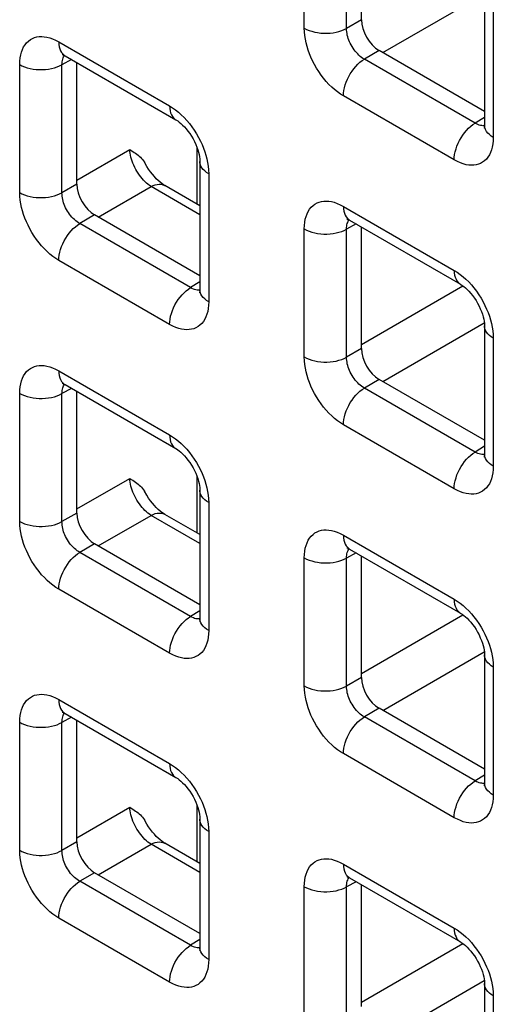
# Model space of a CAD drawing. Units: millimetres. Extents: x -45 to 53, y -212 to 176.
# Drawn here: x -16 to -11, y 75 to 85 of the extents above; entities that cross this region are included whole.
import ezdxf

# ---------------------------------------------------------------- set-up
doc = ezdxf.new("R2010")
doc.units = ezdxf.units.MM
doc.header["$LTSCALE"] = 16.335
doc.layers.add('RACCORDO', color=7, linetype='CONTINUOUS')

msp = doc.modelspace()

# ---------------------------------------------------------------- linework, layer by layer
at = {"layer": 'RACCORDO', "color": 7, "linetype": 'CONTINUOUS'}
for p, q in [((-12.7102, 84.8474), (-12.7102, 86.0552)), ((-11.4875, 85.0734), (-11.4875, 83.8019)), ((-15.6559, 84.4901), (-14.5547, 83.8543)), ((-11.4875, 83.9373), (-12.5335, 84.5412)), ((-15.5387, 83.2146), (-15.5387, 84.4224)), ((-14.3159, 83.4406), (-14.3159, 82.1691)), ((-14.3159, 83), (-14.6627, 83.2002)), ((-14.3159, 82.3045), (-15.3619, 82.9085)), ((-12.8275, 82.857), (-11.7263, 82.2212)), ((-12.7102, 81.5815), (-12.7102, 82.7893)), ((-11.4875, 81.8075), (-11.4875, 80.536)), ((-11.4875, 80.6714), (-12.5335, 81.2754)), ((-15.6559, 81.2242), (-14.5547, 80.5884)), ((-15.5387, 79.9487), (-15.5387, 81.1565)), ((-14.3159, 80.1747), (-14.3159, 78.9033)), ((-14.3159, 79.7341), (-14.6627, 79.9344)), ((-14.3159, 79.0386), (-15.3619, 79.6426)), ((-12.8275, 79.5911), (-11.7263, 78.9553)), ((-12.7102, 78.3156), (-12.7102, 79.5234)), ((-11.4875, 78.5416), (-11.4875, 77.2702)), ((-15.6559, 77.9583), (-14.5547, 77.3225)), ((-11.4875, 77.4055), (-12.5335, 78.0095)), ((-15.5387, 76.6828), (-15.5387, 77.8906)), ((-14.3159, 76.9088), (-14.3159, 75.6374)), ((-14.3159, 76.4682), (-14.6627, 76.6685)), ((-14.3159, 75.7727), (-15.3619, 76.3767)), ((-12.8275, 76.3252), (-11.7263, 75.6894)), ((-12.7102, 75.0497), (-12.7102, 76.2575)), ((-11.4875, 75.2757), (-11.4875, 74.0043))]:
    msp.add_line(p, q, dxfattribs=at)
at = {"layer": 'RACCORDO', "color": 250, "linetype": 'CONTINUOUS'}
for p, q in [((-13.2784, 84.7643), (-13.2784, 86.0357)), ((-12.8579, 84.7621), (-12.8579, 86.0336)), ((-12.4984, 84.521), (-11.4893, 85.1036)), ((-11.3996, 84.9509), (-11.3996, 83.6794)), ((-12.7102, 84.8474), (-12.8579, 84.7621)), ((-15.718, 84.6274), (-14.6169, 83.9916)), ((-12.5335, 84.5412), (-12.6812, 84.456)), ((-16.1069, 83.1315), (-16.1069, 84.4029)), ((-15.5905, 84.4523), (-15.6863, 84.4008)), ((-15.6863, 83.1294), (-15.6863, 84.4008)), ((-11.58, 83.8202), (-12.6812, 84.456)), ((-11.7884, 83.455), (-12.8896, 84.0907)), ((-11.4875, 83.8774), (-11.58, 83.8202)), ((-11.5272, 83.7983), (-11.5395, 83.8016)), ((-15.5387, 83.2551), (-15.0135, 83.5584)), ((-14.3434, 83.0159), (-14.3434, 83.575)), ((-14.228, 83.3181), (-14.228, 82.0467)), ((-15.5387, 83.2146), (-15.6863, 83.1294)), ((-15.3268, 82.8882), (-14.8017, 83.1914)), ((-14.3159, 82.911), (-14.8017, 83.1914)), ((-12.8896, 82.9943), (-11.7884, 82.3585)), ((-15.3619, 82.9085), (-15.5096, 82.8232)), ((-14.4084, 82.1874), (-15.5096, 82.8232)), ((-13.2784, 81.4984), (-13.2784, 82.7698)), ((-12.7621, 82.8192), (-12.8579, 82.7677)), ((-12.8579, 81.4963), (-12.8579, 82.7677)), ((-14.6169, 81.8222), (-15.718, 82.458)), ((-14.3159, 82.2447), (-14.4084, 82.1874)), ((-14.3556, 82.1655), (-14.368, 82.1688)), ((-12.7102, 81.622), (-11.7013, 82.2046)), ((-12.4984, 81.2551), (-11.4893, 81.8377)), ((-11.3996, 81.685), (-11.3996, 80.4136)), ((-12.7102, 81.5815), (-12.8579, 81.4963)), ((-15.718, 81.3615), (-14.6169, 80.7257)), ((-12.5335, 81.2754), (-12.6812, 81.1901)), ((-15.5905, 81.1864), (-15.6863, 81.1349)), ((-11.58, 80.5543), (-12.6812, 81.1901)), ((-16.1069, 79.8656), (-16.1069, 81.137)), ((-15.6863, 79.8635), (-15.6863, 81.1349)), ((-11.7884, 80.1891), (-12.8896, 80.8249)), ((-11.4875, 80.6116), (-11.58, 80.5543)), ((-11.5272, 80.5324), (-11.5395, 80.5357)), ((-15.5387, 79.9893), (-15.0135, 80.2925)), ((-14.3434, 79.75), (-14.3434, 80.3091)), ((-14.228, 80.0522), (-14.228, 78.7808)), ((-15.5387, 79.9487), (-15.6863, 79.8635)), ((-15.3268, 79.6223), (-14.8017, 79.9256)), ((-14.3159, 79.6451), (-14.8017, 79.9256)), ((-12.8896, 79.7284), (-11.7884, 79.0926)), ((-15.3619, 79.6426), (-15.5096, 79.5573)), ((-14.4084, 78.9215), (-15.5096, 79.5573)), ((-13.2784, 78.2325), (-13.2784, 79.5039)), ((-12.7621, 79.5533), (-12.8579, 79.5018)), ((-12.8579, 78.2304), (-12.8579, 79.5018)), ((-14.6169, 78.5563), (-15.718, 79.1921)), ((-14.3159, 78.9788), (-14.4084, 78.9215)), ((-12.7102, 78.3562), (-11.7013, 78.9387)), ((-14.3556, 78.8996), (-14.368, 78.9029)), ((-12.4984, 77.9892), (-11.4893, 78.5719)), ((-11.3996, 78.4191), (-11.3996, 77.1477)), ((-12.7102, 78.3156), (-12.8579, 78.2304)), ((-15.718, 78.0956), (-14.6169, 77.4598)), ((-12.5335, 78.0095), (-12.6812, 77.9242)), ((-16.1069, 76.5997), (-16.1069, 77.8711)), ((-15.5905, 77.9206), (-15.6863, 77.869)), ((-15.6863, 76.5976), (-15.6863, 77.869)), ((-11.58, 77.2884), (-12.6812, 77.9242)), ((-11.7884, 76.9232), (-12.8896, 77.559)), ((-11.4875, 77.3457), (-11.58, 77.2884)), ((-11.5272, 77.2665), (-11.5395, 77.2698)), ((-15.5387, 76.7234), (-15.0135, 77.0266)), ((-14.3434, 76.4841), (-14.3434, 77.0432)), ((-14.228, 76.7863), (-14.228, 75.5149)), ((-15.5387, 76.6828), (-15.6863, 76.5976)), ((-15.3268, 76.3564), (-14.8017, 76.6597)), ((-14.3159, 76.3792), (-14.8017, 76.6597)), ((-15.3619, 76.3767), (-15.5096, 76.2914)), ((-12.8896, 76.4625), (-11.7884, 75.8267)), ((-14.4084, 75.6557), (-15.5096, 76.2914)), ((-12.7621, 76.2875), (-12.8579, 76.2359)), ((-13.2784, 74.9666), (-13.2784, 76.238)), ((-12.8579, 74.9645), (-12.8579, 76.2359)), ((-14.6169, 75.2904), (-15.718, 75.9262)), ((-14.3159, 75.7129), (-14.4084, 75.6557)), ((-14.3556, 75.6337), (-14.368, 75.637)), ((-12.7102, 75.0903), (-11.7013, 75.6728)), ((-12.4984, 74.7233), (-11.4893, 75.306)), ((-11.3996, 75.1532), (-11.3996, 73.8818))]:
    msp.add_line(p, q, dxfattribs=at)
for points in [[(-16.1069, 84.4029), (-16.1056, 84.4368), (-16.1023, 84.4688), (-16.0968, 84.4988), (-16.0891, 84.5269), (-16.0793, 84.5531), (-16.0675, 84.5771), (-16.0535, 84.5989), (-16.0376, 84.6186), (-16.02, 84.6356), (-16.0008, 84.6498), (-15.9799, 84.6614), (-15.9582, 84.6702), (-15.9357, 84.6763), (-15.9123, 84.6796), (-15.888, 84.6804), (-15.8626, 84.6787), (-15.8363, 84.6746), (-15.8087, 84.6674), (-15.7797, 84.657), (-15.7495, 84.6437), (-15.718, 84.6274)], [(-12.8896, 84.0907), (-12.9196, 84.1095), (-12.9489, 84.1303), (-12.9776, 84.1533), (-13.0058, 84.1784), (-13.0334, 84.2056), (-13.0601, 84.2347), (-13.086, 84.2657), (-13.111, 84.2986), (-13.1345, 84.3325), (-13.1565, 84.3673), (-13.1769, 84.4032), (-13.1954, 84.439), (-13.2119, 84.4744), (-13.2265, 84.5099), (-13.2393, 84.5454), (-13.2506, 84.5812), (-13.2601, 84.6171), (-13.2677, 84.6534), (-13.2732, 84.69), (-13.2768, 84.727), (-13.2784, 84.7643)], [(-13.2784, 84.7643), (-13.2554, 84.7522), (-13.2303, 84.7417), (-13.2034, 84.7327), (-13.1751, 84.7253), (-13.1456, 84.7197), (-13.1153, 84.7158), (-13.0844, 84.7138), (-13.0534, 84.7137), (-13.0225, 84.7154), (-12.992, 84.7189), (-12.9624, 84.7242), (-12.9338, 84.7313), (-12.9067, 84.7401), (-12.8813, 84.7504), (-12.8579, 84.7621)], [(-12.6812, 84.456), (-12.6949, 84.4642), (-12.7086, 84.4736), (-12.7219, 84.484), (-12.735, 84.4953), (-12.7476, 84.5075), (-12.7599, 84.5207), (-12.7719, 84.5347), (-12.7833, 84.5496), (-12.794, 84.565), (-12.8041, 84.5809), (-12.8133, 84.5971), (-12.8217, 84.6134), (-12.8291, 84.6296), (-12.8356, 84.6457), (-12.8414, 84.6619), (-12.8464, 84.6783), (-12.8505, 84.6946), (-12.8538, 84.7113), (-12.8562, 84.7282), (-12.8576, 84.7452), (-12.8579, 84.7621)], [(-15.718, 84.6274), (-15.7169, 84.6027), (-15.7135, 84.5796), (-15.7079, 84.5584), (-15.7001, 84.5392), (-15.6902, 84.5222), (-15.6784, 84.5077), (-15.6647, 84.4958), (-15.6559, 84.4901)], [(-15.6863, 84.4008), (-15.6861, 84.4159), (-15.6848, 84.4303), (-15.6825, 84.444), (-15.6792, 84.4567), (-15.6749, 84.4684), (-15.6697, 84.4793), (-15.6635, 84.4892), (-15.6607, 84.4927)], [(-16.1069, 84.4029), (-16.0838, 84.3909), (-16.0587, 84.3803), (-16.0319, 84.3713), (-16.0035, 84.364), (-15.9741, 84.3583), (-15.9437, 84.3545), (-15.9129, 84.3525), (-15.8818, 84.3523), (-15.8509, 84.354), (-15.8205, 84.3576), (-15.7908, 84.3629), (-15.7623, 84.37), (-15.7352, 84.3787), (-15.7098, 84.389), (-15.6863, 84.4008)], [(-12.8896, 84.0907), (-12.8884, 84.1167), (-12.885, 84.1437), (-12.8794, 84.1715), (-12.8716, 84.1997), (-12.8618, 84.228), (-12.8499, 84.2562), (-12.8362, 84.284), (-12.8209, 84.3109), (-12.8039, 84.3368), (-12.7856, 84.3614), (-12.7662, 84.3845), (-12.7458, 84.4056), (-12.7247, 84.4247), (-12.7031, 84.4416), (-12.6812, 84.456)], [(-14.6169, 83.9916), (-14.6157, 83.9669), (-14.6123, 83.9439), (-14.6067, 83.9226), (-14.5989, 83.9034), (-14.5891, 83.8864), (-14.5772, 83.8719), (-14.5635, 83.86), (-14.5548, 83.8543)], [(-14.6169, 83.9916), (-14.5869, 83.9729), (-14.5575, 83.952), (-14.5288, 83.9291), (-14.5006, 83.904), (-14.473, 83.8767)], [(-14.473, 83.8767), (-14.4463, 83.8477), (-14.4204, 83.8166), (-14.3954, 83.7837), (-14.3719, 83.7499), (-14.35, 83.715), (-14.3296, 83.6792), (-14.311, 83.6433), (-14.2946, 83.6079), (-14.28, 83.5725), (-14.2671, 83.5369)], [(-11.7884, 83.455), (-11.7873, 83.4809), (-11.7839, 83.5079), (-11.7783, 83.5357), (-11.7705, 83.5639), (-11.7606, 83.5923), (-11.7488, 83.6204), (-11.7351, 83.6482), (-11.7197, 83.6751), (-11.7028, 83.7011), (-11.6845, 83.7257), (-11.6651, 83.7487), (-11.6447, 83.7698), (-11.6236, 83.789), (-11.6019, 83.8058), (-11.58, 83.8202)], [(-11.5395, 83.8016), (-11.5526, 83.8063), (-11.5661, 83.8125), (-11.58, 83.8202)], [(-11.3996, 83.6794), (-11.4204, 83.6928), (-11.4387, 83.7072), (-11.4543, 83.7227), (-11.467, 83.7391), (-11.4768, 83.7561), (-11.4834, 83.7736), (-11.4869, 83.7914), (-11.4875, 83.8019)], [(-11.4876, 83.7965), (-11.493, 83.7957), (-11.504, 83.7954), (-11.5154, 83.7962), (-11.5272, 83.7983)], [(-11.3996, 83.6794), (-11.4008, 83.6455), (-11.4042, 83.6136), (-11.4097, 83.5836), (-11.4174, 83.5554), (-11.4272, 83.5293), (-11.439, 83.5053), (-11.4529, 83.4834), (-11.4689, 83.4637), (-11.4864, 83.4467), (-11.5057, 83.4325), (-11.5265, 83.421), (-11.5483, 83.4122), (-11.5707, 83.4061), (-11.5941, 83.4028), (-11.6185, 83.402), (-11.6438, 83.4036), (-11.6702, 83.4078), (-11.6978, 83.415), (-11.7267, 83.4253), (-11.757, 83.4386), (-11.7884, 83.455)], [(-14.8017, 83.1914), (-14.8168, 83.2017), (-14.8318, 83.2133), (-14.8468, 83.2261), (-14.8616, 83.24), (-14.876, 83.2549), (-14.8901, 83.2708), (-14.9038, 83.2876), (-14.917, 83.3052), (-14.9295, 83.3235), (-14.9415, 83.3424), (-14.9527, 83.3618), (-14.9631, 83.3816), (-14.9726, 83.4017), (-14.9813, 83.4219), (-14.989, 83.4422), (-14.9958, 83.4624), (-15.0015, 83.4824), (-15.0061, 83.5022), (-15.0097, 83.5215), (-15.0121, 83.5402), (-15.0135, 83.5584)], [(-14.2671, 83.5369), (-14.2559, 83.5012), (-14.2463, 83.4652), (-14.2387, 83.429), (-14.2332, 83.3923), (-14.2296, 83.3554), (-14.228, 83.3181)], [(-14.228, 83.3181), (-14.2488, 83.3314), (-14.2671, 83.3459), (-14.2827, 83.3614), (-14.2955, 83.3778), (-14.3052, 83.3948), (-14.3119, 83.4123), (-14.3153, 83.4301), (-14.3159, 83.4406)], [(-14.8017, 83.1914), (-14.7803, 83.2012), (-14.7593, 83.2083), (-14.7388, 83.2127), (-14.7191, 83.2143), (-14.7003, 83.2131), (-14.6827, 83.209), (-14.6665, 83.2023), (-14.6628, 83.2002)], [(-16.1069, 83.1315), (-16.0838, 83.1195), (-16.0587, 83.1089), (-16.0319, 83.0999), (-16.0035, 83.0925), (-15.9741, 83.0869), (-15.9437, 83.0831), (-15.9129, 83.0811), (-15.8818, 83.0809), (-15.8509, 83.0826), (-15.8205, 83.0861), (-15.7908, 83.0915), (-15.7623, 83.0985), (-15.7352, 83.1073), (-15.7098, 83.1176), (-15.6863, 83.1294)], [(-15.718, 82.458), (-15.748, 82.4767), (-15.7773, 82.4975), (-15.8061, 82.5205), (-15.8343, 82.5456), (-15.8618, 82.5728), (-15.8885, 82.6019), (-15.9144, 82.6329), (-15.9395, 82.6658), (-15.963, 82.6997), (-15.9849, 82.7346), (-16.0053, 82.7704), (-16.0238, 82.8062), (-16.0403, 82.8417), (-16.0549, 82.8771), (-16.0678, 82.9127), (-16.079, 82.9484), (-16.0886, 82.9843), (-16.0961, 83.0206), (-16.1017, 83.0572), (-16.1052, 83.0942), (-16.1069, 83.1315)], [(-15.5096, 82.8232), (-15.5234, 82.8314), (-15.537, 82.8408), (-15.5504, 82.8512), (-15.5634, 82.8625), (-15.5761, 82.8748), (-15.5884, 82.8879), (-15.6003, 82.902), (-15.6117, 82.9168), (-15.6225, 82.9322), (-15.6325, 82.9481), (-15.6417, 82.9643), (-15.6501, 82.9806), (-15.6575, 82.9968), (-15.6641, 83.0129), (-15.6698, 83.0292), (-15.6748, 83.0455), (-15.6789, 83.0619), (-15.6822, 83.0785), (-15.6846, 83.0954), (-15.686, 83.1124), (-15.6863, 83.1294)], [(-13.2784, 82.7698), (-13.2772, 82.8037), (-13.2738, 82.8357), (-13.2683, 82.8657), (-13.2607, 82.8938), (-13.2509, 82.92), (-13.2391, 82.944), (-13.2251, 82.9658), (-13.2091, 82.9855), (-13.1916, 83.0025), (-13.1723, 83.0167), (-13.1515, 83.0283), (-13.1297, 83.0371), (-13.1073, 83.0432), (-13.0839, 83.0465), (-13.0595, 83.0473), (-13.0342, 83.0456), (-13.0079, 83.0415), (-12.9803, 83.0343), (-12.9513, 83.0239), (-12.9211, 83.0106), (-12.8896, 82.9943)], [(-12.8896, 82.9943), (-12.8884, 82.9696), (-12.885, 82.9465), (-12.8794, 82.9253), (-12.8716, 82.9061), (-12.8618, 82.8891), (-12.8499, 82.8746), (-12.8362, 82.8627), (-12.8275, 82.857)], [(-15.718, 82.458), (-15.7169, 82.4839), (-15.7135, 82.5109), (-15.7079, 82.5387), (-15.7001, 82.5669), (-15.6902, 82.5953), (-15.6784, 82.6234), (-15.6647, 82.6512), (-15.6493, 82.6781), (-15.6324, 82.7041), (-15.6141, 82.7287), (-15.5946, 82.7517), (-15.5742, 82.7728), (-15.5531, 82.792), (-15.5315, 82.8088), (-15.5096, 82.8232)], [(-12.8579, 82.7677), (-12.8577, 82.7828), (-12.8564, 82.7973), (-12.8541, 82.8109), (-12.8508, 82.8236), (-12.8465, 82.8353), (-12.8413, 82.8462), (-12.8351, 82.8561), (-12.8322, 82.8596)], [(-13.2784, 82.7698), (-13.2554, 82.7578), (-13.2303, 82.7472), (-13.2034, 82.7382), (-13.1751, 82.7309), (-13.1456, 82.7252), (-13.1153, 82.7214), (-13.0844, 82.7194), (-13.0534, 82.7192), (-13.0225, 82.7209), (-12.992, 82.7245), (-12.9624, 82.7298), (-12.9338, 82.7369), (-12.9067, 82.7456), (-12.8813, 82.7559), (-12.8579, 82.7677)], [(-11.7884, 82.3585), (-11.7873, 82.3338), (-11.7839, 82.3108), (-11.7783, 82.2895), (-11.7705, 82.2703), (-11.7606, 82.2533), (-11.7488, 82.2388), (-11.7351, 82.2269), (-11.7263, 82.2212)], [(-11.7884, 82.3585), (-11.7585, 82.3398), (-11.7291, 82.3189), (-11.7004, 82.296), (-11.6722, 82.2709), (-11.6446, 82.2436)], [(-11.6446, 82.2436), (-11.6179, 82.2146), (-11.592, 82.1835), (-11.567, 82.1506), (-11.5435, 82.1168), (-11.5216, 82.0819), (-11.5011, 82.0461), (-11.4826, 82.0102), (-11.4661, 81.9748), (-11.4516, 81.9394), (-11.4387, 81.9038)], [(-14.6169, 81.8222), (-14.6157, 81.8482), (-14.6123, 81.8752), (-14.6067, 81.9029), (-14.5989, 81.9311), (-14.5891, 81.9595), (-14.5772, 81.9877), (-14.5635, 82.0154), (-14.5481, 82.0424), (-14.5312, 82.0683), (-14.5129, 82.0929), (-14.4935, 82.1159), (-14.4731, 82.1371), (-14.452, 82.1562), (-14.4303, 82.173), (-14.4084, 82.1874)], [(-14.368, 82.1688), (-14.381, 82.1735), (-14.3945, 82.1797), (-14.4084, 82.1874)], [(-14.316, 82.1637), (-14.3214, 82.1629), (-14.3324, 82.1626), (-14.3438, 82.1634), (-14.3556, 82.1655)], [(-14.228, 82.0467), (-14.2488, 82.06), (-14.2671, 82.0745), (-14.2827, 82.09), (-14.2955, 82.1063), (-14.3052, 82.1233), (-14.3119, 82.1408), (-14.3153, 82.1587), (-14.3159, 82.1691)], [(-14.228, 82.0467), (-14.2293, 82.0128), (-14.2326, 81.9808), (-14.2381, 81.9508), (-14.2458, 81.9227), (-14.2556, 81.8965), (-14.2674, 81.8725), (-14.2813, 81.8506), (-14.2973, 81.831), (-14.3149, 81.8139), (-14.3341, 81.7997), (-14.3549, 81.7882), (-14.3767, 81.7794), (-14.3992, 81.7733), (-14.4225, 81.77), (-14.4469, 81.7692), (-14.4722, 81.7708), (-14.4986, 81.775), (-14.5262, 81.7822), (-14.5552, 81.7925), (-14.5854, 81.8059), (-14.6169, 81.8222)], [(-11.4387, 81.9038), (-11.4274, 81.8681), (-11.4179, 81.8321), (-11.4103, 81.7959), (-11.4048, 81.7593), (-11.4012, 81.7223), (-11.3996, 81.685)], [(-11.3996, 81.685), (-11.4204, 81.6983), (-11.4387, 81.7128), (-11.4543, 81.7283), (-11.467, 81.7447), (-11.4768, 81.7617), (-11.4834, 81.7792), (-11.4869, 81.797), (-11.4875, 81.8075)], [(-13.2784, 81.4984), (-13.2554, 81.4864), (-13.2303, 81.4758), (-13.2034, 81.4668), (-13.1751, 81.4594), (-13.1456, 81.4538), (-13.1153, 81.45), (-13.0844, 81.448), (-13.0534, 81.4478), (-13.0225, 81.4495), (-12.992, 81.453), (-12.9624, 81.4584), (-12.9338, 81.4654), (-12.9067, 81.4742), (-12.8813, 81.4845), (-12.8579, 81.4963)], [(-12.8896, 80.8249), (-12.9196, 80.8436), (-12.9489, 80.8644), (-12.9776, 80.8874), (-13.0058, 80.9125), (-13.0334, 80.9397), (-13.0601, 80.9688), (-13.086, 80.9998), (-13.111, 81.0327), (-13.1345, 81.0666), (-13.1565, 81.1015), (-13.1769, 81.1373), (-13.1954, 81.1731), (-13.2119, 81.2086), (-13.2265, 81.244), (-13.2393, 81.2796), (-13.2506, 81.3153), (-13.2601, 81.3512), (-13.2677, 81.3875), (-13.2732, 81.4241), (-13.2768, 81.4611), (-13.2784, 81.4984)], [(-12.6812, 81.1901), (-12.6949, 81.1983), (-12.7086, 81.2077), (-12.7219, 81.2181), (-12.735, 81.2294), (-12.7476, 81.2417), (-12.7599, 81.2548), (-12.7719, 81.2689), (-12.7833, 81.2837), (-12.794, 81.2991), (-12.8041, 81.315), (-12.8133, 81.3312), (-12.8217, 81.3475), (-12.8291, 81.3637), (-12.8356, 81.3798), (-12.8414, 81.3961), (-12.8464, 81.4124), (-12.8505, 81.4288), (-12.8538, 81.4454), (-12.8562, 81.4623), (-12.8576, 81.4793), (-12.8579, 81.4963)], [(-16.1069, 81.137), (-16.1056, 81.1709), (-16.1023, 81.2029), (-16.0968, 81.2329), (-16.0891, 81.261), (-16.0793, 81.2872), (-16.0675, 81.3112), (-16.0535, 81.3331), (-16.0376, 81.3527), (-16.02, 81.3697), (-16.0008, 81.3839), (-15.9799, 81.3955), (-15.9582, 81.4043), (-15.9357, 81.4104), (-15.9123, 81.4137), (-15.888, 81.4145), (-15.8626, 81.4129), (-15.8363, 81.4087), (-15.8087, 81.4015), (-15.7797, 81.3912), (-15.7495, 81.3778), (-15.718, 81.3615)], [(-15.718, 81.3615), (-15.7169, 81.3368), (-15.7135, 81.3138), (-15.7079, 81.2925), (-15.7001, 81.2733), (-15.6902, 81.2563), (-15.6784, 81.2418), (-15.6647, 81.2299), (-15.6559, 81.2242)], [(-15.6863, 81.1349), (-15.6861, 81.1501), (-15.6848, 81.1645), (-15.6825, 81.1781), (-15.6792, 81.1908), (-15.6749, 81.2025), (-15.6697, 81.2134), (-15.6635, 81.2233), (-15.6607, 81.2268)], [(-12.8896, 80.8249), (-12.8884, 80.8508), (-12.885, 80.8779), (-12.8794, 80.9056), (-12.8716, 80.9338), (-12.8618, 80.9622), (-12.8499, 80.9903), (-12.8362, 81.0181), (-12.8209, 81.045), (-12.8039, 81.071), (-12.7856, 81.0956), (-12.7662, 81.1186), (-12.7458, 81.1397), (-12.7247, 81.1589), (-12.7031, 81.1757), (-12.6812, 81.1901)], [(-16.1069, 81.137), (-16.0838, 81.125), (-16.0587, 81.1145), (-16.0319, 81.1055), (-16.0035, 81.0981), (-15.9741, 81.0925), (-15.9437, 81.0886), (-15.9129, 81.0866), (-15.8818, 81.0865), (-15.8509, 81.0882), (-15.8205, 81.0917), (-15.7908, 81.097), (-15.7623, 81.1041), (-15.7352, 81.1128), (-15.7098, 81.1231), (-15.6863, 81.1349)], [(-14.6169, 80.7257), (-14.6157, 80.7011), (-14.6123, 80.678), (-14.6067, 80.6567), (-14.5989, 80.6375), (-14.5891, 80.6205), (-14.5772, 80.606), (-14.5635, 80.5941), (-14.5548, 80.5884)], [(-14.6169, 80.7257), (-14.5869, 80.707), (-14.5575, 80.6861), (-14.5288, 80.6632), (-14.5006, 80.6381), (-14.473, 80.6108)], [(-14.473, 80.6108), (-14.4463, 80.5818), (-14.4204, 80.5507), (-14.3954, 80.5179), (-14.3719, 80.484), (-14.35, 80.4491), (-14.3296, 80.4133), (-14.311, 80.3774), (-14.2946, 80.342), (-14.28, 80.3066), (-14.2671, 80.271)], [(-11.7884, 80.1891), (-11.7873, 80.2151), (-11.7839, 80.2421), (-11.7783, 80.2698), (-11.7705, 80.298), (-11.7606, 80.3264), (-11.7488, 80.3546), (-11.7351, 80.3823), (-11.7197, 80.4093), (-11.7028, 80.4352), (-11.6845, 80.4598), (-11.6651, 80.4828), (-11.6447, 80.504), (-11.6236, 80.5231), (-11.6019, 80.5399), (-11.58, 80.5543)], [(-11.5395, 80.5357), (-11.5526, 80.5404), (-11.5661, 80.5466), (-11.58, 80.5543)], [(-11.4876, 80.5306), (-11.493, 80.5298), (-11.504, 80.5295), (-11.5154, 80.5303), (-11.5272, 80.5324)], [(-11.3996, 80.4136), (-11.4204, 80.4269), (-11.4387, 80.4414), (-11.4543, 80.4569), (-11.467, 80.4732), (-11.4768, 80.4902), (-11.4834, 80.5077), (-11.4869, 80.5256), (-11.4875, 80.536)], [(-11.3996, 80.4136), (-11.4008, 80.3797), (-11.4042, 80.3477), (-11.4097, 80.3177), (-11.4174, 80.2896), (-11.4272, 80.2634), (-11.439, 80.2394), (-11.4529, 80.2175), (-11.4689, 80.1979), (-11.4864, 80.1809), (-11.5057, 80.1666), (-11.5265, 80.1551), (-11.5483, 80.1463), (-11.5707, 80.1402), (-11.5941, 80.1369), (-11.6185, 80.1361), (-11.6438, 80.1377), (-11.6702, 80.1419), (-11.6978, 80.1491), (-11.7267, 80.1594), (-11.757, 80.1728), (-11.7884, 80.1891)], [(-14.8017, 79.9256), (-14.8168, 79.9359), (-14.8318, 79.9474), (-14.8468, 79.9602), (-14.8616, 79.9741), (-14.876, 79.989), (-14.8901, 80.0049), (-14.9038, 80.0218), (-14.917, 80.0394), (-14.9295, 80.0577), (-14.9415, 80.0766), (-14.9527, 80.0959), (-14.9631, 80.1157), (-14.9726, 80.1358), (-14.9813, 80.156), (-14.989, 80.1763), (-14.9958, 80.1965), (-15.0015, 80.2165), (-15.0061, 80.2363), (-15.0097, 80.2556), (-15.0121, 80.2744), (-15.0135, 80.2925)], [(-14.2671, 80.271), (-14.2559, 80.2353), (-14.2463, 80.1994), (-14.2387, 80.1631), (-14.2332, 80.1265), (-14.2296, 80.0895), (-14.228, 80.0522)], [(-14.228, 80.0522), (-14.2488, 80.0655), (-14.2671, 80.08), (-14.2827, 80.0955), (-14.2955, 80.1119), (-14.3052, 80.1289), (-14.3119, 80.1464), (-14.3153, 80.1642), (-14.3159, 80.1747)], [(-14.8017, 79.9256), (-14.7803, 79.9353), (-14.7593, 79.9425), (-14.7388, 79.9468), (-14.7191, 79.9484), (-14.7003, 79.9472), (-14.6827, 79.9432), (-14.6665, 79.9364), (-14.6628, 79.9344)], [(-16.1069, 79.8656), (-16.0838, 79.8536), (-16.0587, 79.843), (-16.0319, 79.834), (-16.0035, 79.8267), (-15.9741, 79.821), (-15.9437, 79.8172), (-15.9129, 79.8152), (-15.8818, 79.815), (-15.8509, 79.8167), (-15.8205, 79.8202), (-15.7908, 79.8256), (-15.7623, 79.8327), (-15.7352, 79.8414), (-15.7098, 79.8517), (-15.6863, 79.8635)], [(-15.718, 79.1921), (-15.748, 79.2108), (-15.7773, 79.2317), (-15.8061, 79.2546), (-15.8343, 79.2797), (-15.8618, 79.307), (-15.8885, 79.336), (-15.9144, 79.3671), (-15.9395, 79.3999), (-15.963, 79.4338), (-15.9849, 79.4687), (-16.0053, 79.5045), (-16.0238, 79.5404), (-16.0403, 79.5758), (-16.0549, 79.6112), (-16.0678, 79.6468), (-16.079, 79.6825), (-16.0886, 79.7184), (-16.0961, 79.7547), (-16.1017, 79.7913), (-16.1052, 79.8283), (-16.1069, 79.8656)], [(-15.5096, 79.5573), (-15.5234, 79.5656), (-15.537, 79.5749), (-15.5504, 79.5853), (-15.5634, 79.5966), (-15.5761, 79.6089), (-15.5884, 79.622), (-15.6003, 79.6361), (-15.6117, 79.6509), (-15.6225, 79.6663), (-15.6325, 79.6822), (-15.6417, 79.6984), (-15.6501, 79.7148), (-15.6575, 79.7309), (-15.6641, 79.747), (-15.6698, 79.7633), (-15.6748, 79.7796), (-15.6789, 79.796), (-15.6822, 79.8126), (-15.6846, 79.8296), (-15.686, 79.8466), (-15.6863, 79.8635)], [(-13.2784, 79.5039), (-13.2772, 79.5378), (-13.2738, 79.5698), (-13.2683, 79.5998), (-13.2607, 79.6279), (-13.2509, 79.6541), (-13.2391, 79.6781), (-13.2251, 79.7), (-13.2091, 79.7196), (-13.1916, 79.7366), (-13.1723, 79.7508), (-13.1515, 79.7624), (-13.1297, 79.7712), (-13.1073, 79.7773), (-13.0839, 79.7806), (-13.0595, 79.7814), (-13.0342, 79.7798), (-13.0079, 79.7756), (-12.9803, 79.7684), (-12.9513, 79.7581), (-12.9211, 79.7447), (-12.8896, 79.7284)], [(-12.8896, 79.7284), (-12.8884, 79.7037), (-12.885, 79.6807), (-12.8794, 79.6594), (-12.8716, 79.6402), (-12.8618, 79.6232), (-12.8499, 79.6087), (-12.8362, 79.5968), (-12.8275, 79.5911)], [(-15.718, 79.1921), (-15.7169, 79.2181), (-15.7135, 79.2451), (-15.7079, 79.2728), (-15.7001, 79.301), (-15.6902, 79.3294), (-15.6784, 79.3576), (-15.6647, 79.3853), (-15.6493, 79.4123), (-15.6324, 79.4382), (-15.6141, 79.4628), (-15.5946, 79.4858), (-15.5742, 79.507), (-15.5531, 79.5261), (-15.5315, 79.5429), (-15.5096, 79.5573)], [(-13.2784, 79.5039), (-13.2554, 79.4919), (-13.2303, 79.4814), (-13.2034, 79.4724), (-13.1751, 79.465), (-13.1456, 79.4594), (-13.1153, 79.4555), (-13.0844, 79.4535), (-13.0534, 79.4534), (-13.0225, 79.4551), (-12.992, 79.4586), (-12.9624, 79.4639), (-12.9338, 79.471), (-12.9067, 79.4797), (-12.8813, 79.49), (-12.8579, 79.5018)], [(-12.8579, 79.5018), (-12.8577, 79.517), (-12.8564, 79.5314), (-12.8541, 79.545), (-12.8508, 79.5577), (-12.8465, 79.5694), (-12.8413, 79.5803), (-12.8351, 79.5902), (-12.8322, 79.5937)], [(-11.7884, 79.0926), (-11.7873, 79.068), (-11.7839, 79.0449), (-11.7783, 79.0236), (-11.7705, 79.0044), (-11.7606, 78.9874), (-11.7488, 78.9729), (-11.7351, 78.961), (-11.7263, 78.9553)], [(-11.7884, 79.0926), (-11.7585, 79.0739), (-11.7291, 79.053), (-11.7004, 79.0301), (-11.6722, 79.005), (-11.6446, 78.9777)], [(-14.6169, 78.5563), (-14.6157, 78.5823), (-14.6123, 78.6093), (-14.6067, 78.637), (-14.5989, 78.6652), (-14.5891, 78.6936), (-14.5772, 78.7218), (-14.5635, 78.7495), (-14.5481, 78.7765), (-14.5312, 78.8024), (-14.5129, 78.827), (-14.4935, 78.85), (-14.4731, 78.8712), (-14.452, 78.8903), (-14.4303, 78.9071), (-14.4084, 78.9215)], [(-14.368, 78.9029), (-14.381, 78.9076), (-14.3945, 78.9138), (-14.4084, 78.9215)], [(-11.6446, 78.9777), (-11.6179, 78.9487), (-11.592, 78.9176), (-11.567, 78.8848), (-11.5435, 78.8509), (-11.5216, 78.816), (-11.5011, 78.7802), (-11.4826, 78.7443), (-11.4661, 78.7089), (-11.4516, 78.6735), (-11.4387, 78.6379)], [(-14.316, 78.8978), (-14.3214, 78.897), (-14.3324, 78.8967), (-14.3438, 78.8976), (-14.3556, 78.8996)], [(-14.228, 78.7808), (-14.2488, 78.7941), (-14.2671, 78.8086), (-14.2827, 78.8241), (-14.2955, 78.8404), (-14.3052, 78.8575), (-14.3119, 78.875), (-14.3153, 78.8928), (-14.3159, 78.9032)], [(-14.228, 78.7808), (-14.2293, 78.7469), (-14.2326, 78.7149), (-14.2381, 78.6849), (-14.2458, 78.6568), (-14.2556, 78.6306), (-14.2674, 78.6066), (-14.2813, 78.5847), (-14.2973, 78.5651), (-14.3149, 78.5481), (-14.3341, 78.5339), (-14.3549, 78.5223), (-14.3767, 78.5135), (-14.3992, 78.5074), (-14.4225, 78.5041), (-14.4469, 78.5033), (-14.4722, 78.5049), (-14.4986, 78.5091), (-14.5262, 78.5163), (-14.5552, 78.5266), (-14.5854, 78.54), (-14.6169, 78.5563)], [(-11.4387, 78.6379), (-11.4274, 78.6022), (-11.4179, 78.5663), (-11.4103, 78.53), (-11.4048, 78.4934), (-11.4012, 78.4564), (-11.3996, 78.4191)], [(-11.3996, 78.4191), (-11.4204, 78.4324), (-11.4387, 78.4469), (-11.4543, 78.4624), (-11.467, 78.4788), (-11.4768, 78.4958), (-11.4834, 78.5133), (-11.4869, 78.5311), (-11.4875, 78.5416)], [(-13.2784, 78.2325), (-13.2554, 78.2205), (-13.2303, 78.2099), (-13.2034, 78.2009), (-13.1751, 78.1936), (-13.1456, 78.1879), (-13.1153, 78.1841), (-13.0844, 78.1821), (-13.0534, 78.1819), (-13.0225, 78.1836), (-12.992, 78.1871), (-12.9624, 78.1925), (-12.9338, 78.1996), (-12.9067, 78.2083), (-12.8813, 78.2186), (-12.8579, 78.2304)], [(-12.8896, 77.559), (-12.9196, 77.5777), (-12.9489, 77.5986), (-12.9776, 77.6215), (-13.0058, 77.6466), (-13.0334, 77.6739), (-13.0601, 77.7029), (-13.086, 77.734), (-13.111, 77.7668), (-13.1345, 77.8007), (-13.1565, 77.8356), (-13.1769, 77.8714), (-13.1954, 77.9073), (-13.2119, 77.9427), (-13.2265, 77.9781), (-13.2393, 78.0137), (-13.2506, 78.0494), (-13.2601, 78.0854), (-13.2677, 78.1216), (-13.2732, 78.1582), (-13.2768, 78.1952), (-13.2784, 78.2325)], [(-12.6812, 77.9242), (-12.6949, 77.9325), (-12.7086, 77.9418), (-12.7219, 77.9522), (-12.735, 77.9635), (-12.7476, 77.9758), (-12.7599, 77.9889), (-12.7719, 78.003), (-12.7833, 78.0178), (-12.794, 78.0332), (-12.8041, 78.0491), (-12.8133, 78.0653), (-12.8217, 78.0817), (-12.8291, 78.0978), (-12.8356, 78.1139), (-12.8414, 78.1302), (-12.8464, 78.1465), (-12.8505, 78.1629), (-12.8538, 78.1795), (-12.8562, 78.1965), (-12.8576, 78.2135), (-12.8579, 78.2304)], [(-16.1069, 77.8711), (-16.1056, 77.905), (-16.1023, 77.937), (-16.0968, 77.967), (-16.0891, 77.9951), (-16.0793, 78.0213), (-16.0675, 78.0453), (-16.0535, 78.0672), (-16.0376, 78.0868), (-16.02, 78.1039), (-16.0008, 78.1181), (-15.9799, 78.1296), (-15.9582, 78.1384), (-15.9357, 78.1445), (-15.9123, 78.1478), (-15.888, 78.1486), (-15.8626, 78.147), (-15.8363, 78.1428), (-15.8087, 78.1356), (-15.7797, 78.1253), (-15.7495, 78.1119), (-15.718, 78.0956)], [(-15.718, 78.0956), (-15.7169, 78.071), (-15.7135, 78.0479), (-15.7079, 78.0266), (-15.7001, 78.0074), (-15.6902, 77.9904), (-15.6784, 77.9759), (-15.6647, 77.964), (-15.6559, 77.9583)], [(-15.6863, 77.869), (-15.6861, 77.8842), (-15.6848, 77.8986), (-15.6825, 77.9122), (-15.6792, 77.9249), (-15.6749, 77.9367), (-15.6697, 77.9475), (-15.6635, 77.9574), (-15.6607, 77.9609)], [(-16.1069, 77.8711), (-16.0838, 77.8591), (-16.0587, 77.8486), (-16.0319, 77.8396), (-16.0035, 77.8322), (-15.9741, 77.8266), (-15.9437, 77.8227), (-15.9129, 77.8207), (-15.8818, 77.8206), (-15.8509, 77.8223), (-15.8205, 77.8258), (-15.7908, 77.8311), (-15.7623, 77.8382), (-15.7352, 77.8469), (-15.7098, 77.8573), (-15.6863, 77.869)], [(-12.8896, 77.559), (-12.8884, 77.585), (-12.885, 77.612), (-12.8794, 77.6397), (-12.8716, 77.6679), (-12.8618, 77.6963), (-12.8499, 77.7245), (-12.8362, 77.7522), (-12.8209, 77.7792), (-12.8039, 77.8051), (-12.7856, 77.8297), (-12.7662, 77.8527), (-12.7458, 77.8739), (-12.7247, 77.893), (-12.7031, 77.9098), (-12.6812, 77.9242)], [(-14.6169, 77.4598), (-14.6157, 77.4352), (-14.6123, 77.4121), (-14.6067, 77.3908), (-14.5989, 77.3716), (-14.5891, 77.3547), (-14.5772, 77.3401), (-14.5635, 77.3282), (-14.5548, 77.3225)], [(-14.6169, 77.4598), (-14.5869, 77.4411), (-14.5575, 77.4203), (-14.5288, 77.3973), (-14.5006, 77.3722), (-14.473, 77.345)], [(-14.473, 77.345), (-14.4463, 77.3159), (-14.4204, 77.2849), (-14.3954, 77.252), (-14.3719, 77.2181), (-14.35, 77.1832), (-14.3296, 77.1474), (-14.311, 77.1116), (-14.2946, 77.0761), (-14.28, 77.0407), (-14.2671, 77.0051)], [(-11.7884, 76.9232), (-11.7873, 76.9492), (-11.7839, 76.9762), (-11.7783, 77.0039), (-11.7705, 77.0321), (-11.7606, 77.0605), (-11.7488, 77.0887), (-11.7351, 77.1164), (-11.7197, 77.1434), (-11.7028, 77.1693), (-11.6845, 77.1939), (-11.6651, 77.2169), (-11.6447, 77.2381), (-11.6236, 77.2572), (-11.6019, 77.274), (-11.58, 77.2884)], [(-11.5395, 77.2698), (-11.5526, 77.2745), (-11.5661, 77.2807), (-11.58, 77.2884)], [(-11.4876, 77.2647), (-11.493, 77.2639), (-11.504, 77.2636), (-11.5154, 77.2645), (-11.5272, 77.2665)], [(-11.3996, 77.1477), (-11.4204, 77.161), (-11.4387, 77.1755), (-11.4543, 77.191), (-11.467, 77.2073), (-11.4768, 77.2244), (-11.4834, 77.2419), (-11.4869, 77.2597), (-11.4875, 77.2701)], [(-11.3996, 77.1477), (-11.4008, 77.1138), (-11.4042, 77.0818), (-11.4097, 77.0518), (-11.4174, 77.0237), (-11.4272, 76.9975), (-11.439, 76.9735), (-11.4529, 76.9516), (-11.4689, 76.932), (-11.4864, 76.915), (-11.5057, 76.9008), (-11.5265, 76.8892), (-11.5483, 76.8804), (-11.5707, 76.8743), (-11.5941, 76.871), (-11.6185, 76.8702), (-11.6438, 76.8718), (-11.6702, 76.876), (-11.6978, 76.8832), (-11.7267, 76.8936), (-11.757, 76.9069), (-11.7884, 76.9232)], [(-14.8017, 76.6597), (-14.8168, 76.67), (-14.8318, 76.6815), (-14.8468, 76.6943), (-14.8616, 76.7082), (-14.876, 76.7231), (-14.8901, 76.7391), (-14.9038, 76.7559), (-14.917, 76.7735), (-14.9295, 76.7918), (-14.9415, 76.8107), (-14.9527, 76.8301), (-14.9631, 76.8498), (-14.9726, 76.8699), (-14.9813, 76.8901), (-14.989, 76.9104), (-14.9958, 76.9306), (-15.0015, 76.9507), (-15.0061, 76.9704), (-15.0097, 76.9897), (-15.0121, 77.0085), (-15.0135, 77.0266)], [(-14.2671, 77.0051), (-14.2559, 76.9694), (-14.2463, 76.9335), (-14.2387, 76.8972), (-14.2332, 76.8606), (-14.2296, 76.8236), (-14.228, 76.7863)], [(-14.228, 76.7863), (-14.2488, 76.7996), (-14.2671, 76.8141), (-14.2827, 76.8296), (-14.2955, 76.846), (-14.3052, 76.863), (-14.3119, 76.8805), (-14.3153, 76.8983), (-14.3159, 76.9088)], [(-14.8017, 76.6597), (-14.7803, 76.6695), (-14.7593, 76.6766), (-14.7388, 76.6809), (-14.7191, 76.6825), (-14.7003, 76.6813), (-14.6827, 76.6773), (-14.6665, 76.6705), (-14.6628, 76.6685)], [(-16.1069, 76.5997), (-16.0838, 76.5877), (-16.0587, 76.5771), (-16.0319, 76.5681), (-16.0035, 76.5608), (-15.9741, 76.5551), (-15.9437, 76.5513), (-15.9129, 76.5493), (-15.8818, 76.5491), (-15.8509, 76.5508), (-15.8205, 76.5544), (-15.7908, 76.5597), (-15.7623, 76.5668), (-15.7352, 76.5755), (-15.7098, 76.5858), (-15.6863, 76.5976)], [(-15.718, 75.9262), (-15.748, 75.9449), (-15.7773, 75.9658), (-15.8061, 75.9887), (-15.8343, 76.0138), (-15.8618, 76.0411), (-15.8885, 76.0701), (-15.9144, 76.1012), (-15.9395, 76.1341), (-15.963, 76.1679), (-15.9849, 76.2028), (-16.0053, 76.2386), (-16.0238, 76.2745), (-16.0403, 76.3099), (-16.0549, 76.3453), (-16.0678, 76.3809), (-16.079, 76.4166), (-16.0886, 76.4526), (-16.0961, 76.4888), (-16.1017, 76.5255), (-16.1052, 76.5624), (-16.1069, 76.5997)], [(-15.5096, 76.2914), (-15.5234, 76.2997), (-15.537, 76.309), (-15.5504, 76.3194), (-15.5634, 76.3308), (-15.5761, 76.343), (-15.5884, 76.3561), (-15.6003, 76.3702), (-15.6117, 76.385), (-15.6225, 76.4004), (-15.6325, 76.4163), (-15.6417, 76.4325), (-15.6501, 76.4489), (-15.6575, 76.4651), (-15.6641, 76.4811), (-15.6698, 76.4974), (-15.6748, 76.5137), (-15.6789, 76.5301), (-15.6822, 76.5467), (-15.6846, 76.5637), (-15.686, 76.5807), (-15.6863, 76.5976)], [(-13.2784, 76.238), (-13.2772, 76.272), (-13.2738, 76.3039), (-13.2683, 76.3339), (-13.2607, 76.362), (-13.2509, 76.3882), (-13.2391, 76.4122), (-13.2251, 76.4341), (-13.2091, 76.4537), (-13.1916, 76.4708), (-13.1723, 76.485), (-13.1515, 76.4965), (-13.1297, 76.5053), (-13.1073, 76.5114), (-13.0839, 76.5147), (-13.0595, 76.5155), (-13.0342, 76.5139), (-13.0079, 76.5097), (-12.9803, 76.5025), (-12.9513, 76.4922), (-12.9211, 76.4788), (-12.8896, 76.4625)], [(-12.8896, 76.4625), (-12.8884, 76.4379), (-12.885, 76.4148), (-12.8794, 76.3935), (-12.8716, 76.3743), (-12.8618, 76.3573), (-12.8499, 76.3428), (-12.8362, 76.3309), (-12.8275, 76.3252)], [(-15.718, 75.9262), (-15.7169, 75.9522), (-15.7135, 75.9792), (-15.7079, 76.0069), (-15.7001, 76.0351), (-15.6902, 76.0635), (-15.6784, 76.0917), (-15.6647, 76.1194), (-15.6493, 76.1464), (-15.6324, 76.1723), (-15.6141, 76.1969), (-15.5946, 76.2199), (-15.5742, 76.2411), (-15.5531, 76.2602), (-15.5315, 76.277), (-15.5096, 76.2914)], [(-12.8579, 76.2359), (-12.8577, 76.2511), (-12.8564, 76.2655), (-12.8541, 76.2791), (-12.8508, 76.2918), (-12.8465, 76.3036), (-12.8413, 76.3144), (-12.8351, 76.3243), (-12.8322, 76.3278)], [(-13.2784, 76.238), (-13.2554, 76.226), (-13.2303, 76.2155), (-13.2034, 76.2065), (-13.1751, 76.1991), (-13.1456, 76.1935), (-13.1153, 76.1896), (-13.0844, 76.1876), (-13.0534, 76.1875), (-13.0225, 76.1892), (-12.992, 76.1927), (-12.9624, 76.198), (-12.9338, 76.2051), (-12.9067, 76.2139), (-12.8813, 76.2242), (-12.8579, 76.2359)], [(-11.7884, 75.8267), (-11.7873, 75.8021), (-11.7839, 75.779), (-11.7783, 75.7577), (-11.7705, 75.7385), (-11.7606, 75.7216), (-11.7488, 75.707), (-11.7351, 75.6951), (-11.7263, 75.6894)], [(-11.7884, 75.8267), (-11.7585, 75.808), (-11.7291, 75.7872), (-11.7004, 75.7642), (-11.6722, 75.7391), (-11.6446, 75.7119)], [(-11.6446, 75.7119), (-11.6179, 75.6828), (-11.592, 75.6518), (-11.567, 75.6189), (-11.5435, 75.585), (-11.5216, 75.5501), (-11.5011, 75.5143), (-11.4826, 75.4785), (-11.4661, 75.443), (-11.4516, 75.4076), (-11.4387, 75.3721)], [(-14.6169, 75.2904), (-14.6157, 75.3164), (-14.6123, 75.3434), (-14.6067, 75.3712), (-14.5989, 75.3994), (-14.5891, 75.4277), (-14.5772, 75.4559), (-14.5635, 75.4836), (-14.5481, 75.5106), (-14.5312, 75.5365), (-14.5129, 75.5611), (-14.4935, 75.5841), (-14.4731, 75.6053), (-14.452, 75.6244), (-14.4303, 75.6413), (-14.4084, 75.6557)], [(-14.368, 75.637), (-14.381, 75.6418), (-14.3945, 75.6479), (-14.4084, 75.6557)], [(-14.316, 75.6319), (-14.3214, 75.6312), (-14.3324, 75.6308), (-14.3438, 75.6317), (-14.3556, 75.6337)], [(-14.228, 75.5149), (-14.2488, 75.5282), (-14.2671, 75.5427), (-14.2827, 75.5582), (-14.2955, 75.5745), (-14.3052, 75.5916), (-14.3119, 75.6091), (-14.3153, 75.6269), (-14.3159, 75.6374)], [(-14.228, 75.5149), (-14.2293, 75.481), (-14.2326, 75.449), (-14.2381, 75.419), (-14.2458, 75.3909), (-14.2556, 75.3647), (-14.2674, 75.3407), (-14.2813, 75.3189), (-14.2973, 75.2992), (-14.3149, 75.2822), (-14.3341, 75.268), (-14.3549, 75.2564), (-14.3767, 75.2476), (-14.3992, 75.2416), (-14.4225, 75.2382), (-14.4469, 75.2374), (-14.4722, 75.2391), (-14.4986, 75.2432), (-14.5262, 75.2504), (-14.5552, 75.2608), (-14.5854, 75.2741), (-14.6169, 75.2904)], [(-11.4387, 75.3721), (-11.4274, 75.3363), (-11.4179, 75.3004), (-11.4103, 75.2641), (-11.4048, 75.2275), (-11.4012, 75.1905), (-11.3996, 75.1532)], [(-11.3996, 75.1532), (-11.4204, 75.1666), (-11.4387, 75.181), (-11.4543, 75.1965), (-11.467, 75.2129), (-11.4768, 75.2299), (-11.4834, 75.2474), (-11.4869, 75.2652), (-11.4875, 75.2757)]]:
    msp.add_lwpolyline(points, dxfattribs=at)
at = {"layer": 'RACCORDO', "color": 7, "linetype": 'CONTINUOUS'}
for points in [[(-15.6792, 84.5029), (-15.6803, 84.5029), (-15.6844, 84.5031), (-15.6855, 84.5032), (-15.6838, 84.5028), (-15.6796, 84.5014), (-15.673, 84.4988), (-15.6642, 84.4946), (-15.6559, 84.4901)], [(-14.5548, 83.8543), (-14.5496, 83.8512), (-14.5362, 83.8425), (-14.5213, 83.8314), (-14.5051, 83.8179), (-14.4879, 83.802), (-14.4701, 83.7838), (-14.4521, 83.7634), (-14.4341, 83.7408), (-14.4166, 83.7166), (-14.3999, 83.6911), (-14.3842, 83.6644), (-14.37, 83.6372), (-14.3573, 83.6099), (-14.3462, 83.5828), (-14.337, 83.5566), (-14.3296, 83.5317), (-14.3239, 83.5082), (-14.3199, 83.4868), (-14.3174, 83.4677), (-14.3161, 83.4511), (-14.3159, 83.4406)], [(-11.4875, 83.8019), (-11.4877, 83.7915), (-11.4885, 83.7821), (-11.4895, 83.7754), (-11.4904, 83.7712), (-11.4908, 83.7698)], [(-15.0135, 83.5584), (-14.9976, 83.5491), (-14.9824, 83.5399), (-14.9681, 83.5306), (-14.9545, 83.5213), (-14.9417, 83.512), (-14.9296, 83.5023), (-14.918, 83.4923), (-14.907, 83.4819), (-14.8965, 83.4708), (-14.8864, 83.459), (-14.8768, 83.4465), (-14.8678, 83.433)], [(-14.6628, 83.2002), (-14.6769, 83.209), (-14.6933, 83.2204), (-14.711, 83.2342), (-14.7296, 83.2504), (-14.7489, 83.269), (-14.7683, 83.2897), (-14.7878, 83.3125), (-14.8069, 83.337), (-14.8254, 83.3631), (-14.843, 83.3904), (-14.8678, 83.433)], [(-12.8507, 82.8698), (-12.8519, 82.8698), (-12.8559, 82.87), (-12.8571, 82.8701), (-12.8554, 82.8697), (-12.8511, 82.8683), (-12.8445, 82.8657), (-12.8358, 82.8615), (-12.8275, 82.857)], [(-14.3159, 82.1691), (-14.3162, 82.1587), (-14.3169, 82.1494), (-14.318, 82.1426), (-14.3189, 82.1384), (-14.3193, 82.137)], [(-11.7263, 82.2212), (-11.7212, 82.2181), (-11.7078, 82.2094), (-11.6929, 82.1983), (-11.6766, 82.1848), (-11.6594, 82.1689), (-11.6417, 82.1507), (-11.6236, 82.1303), (-11.6056, 82.1077), (-11.5882, 82.0835), (-11.5715, 82.058), (-11.5558, 82.0313), (-11.5416, 82.0041), (-11.5288, 81.9768), (-11.5178, 81.9497), (-11.5085, 81.9235), (-11.5011, 81.8986), (-11.4954, 81.8751), (-11.4914, 81.8537), (-11.4889, 81.8346), (-11.4877, 81.818), (-11.4875, 81.8075)], [(-15.6792, 81.237), (-15.6803, 81.237), (-15.6844, 81.2372), (-15.6855, 81.2373), (-15.6838, 81.2369), (-15.6796, 81.2355), (-15.673, 81.2329), (-15.6642, 81.2287), (-15.6559, 81.2242)], [(-14.5548, 80.5884), (-14.5496, 80.5853), (-14.5362, 80.5766), (-14.5213, 80.5655), (-14.5051, 80.552), (-14.4879, 80.5361), (-14.4701, 80.5179), (-14.4521, 80.4975), (-14.4341, 80.475), (-14.4166, 80.4508), (-14.3999, 80.4252), (-14.3842, 80.3985), (-14.37, 80.3714), (-14.3573, 80.344), (-14.3462, 80.317), (-14.337, 80.2908), (-14.3296, 80.2658), (-14.3239, 80.2424), (-14.3199, 80.221), (-14.3174, 80.2018), (-14.3161, 80.1852), (-14.3159, 80.1747)], [(-11.4875, 80.536), (-11.4877, 80.5256), (-11.4885, 80.5163), (-11.4895, 80.5095), (-11.4904, 80.5053), (-11.4908, 80.5039)], [(-15.0135, 80.2925), (-14.9976, 80.2833), (-14.9824, 80.274), (-14.9681, 80.2647), (-14.9545, 80.2554), (-14.9417, 80.2461), (-14.9296, 80.2364), (-14.918, 80.2264), (-14.907, 80.216), (-14.8965, 80.2049), (-14.8864, 80.1931), (-14.8768, 80.1806), (-14.8678, 80.1671)], [(-14.6628, 79.9344), (-14.6769, 79.9431), (-14.6933, 79.9545), (-14.711, 79.9684), (-14.7296, 79.9846), (-14.7489, 80.0031), (-14.7683, 80.0238), (-14.7878, 80.0466), (-14.8069, 80.0711), (-14.8254, 80.0972), (-14.843, 80.1246), (-14.8678, 80.1671)], [(-12.8507, 79.6039), (-12.8519, 79.6039), (-12.8559, 79.6041), (-12.8571, 79.6042), (-12.8554, 79.6038), (-12.8511, 79.6025), (-12.8445, 79.5998), (-12.8358, 79.5956), (-12.8275, 79.5911)], [(-11.7263, 78.9553), (-11.7212, 78.9522), (-11.7078, 78.9435), (-11.6929, 78.9324), (-11.6766, 78.9189), (-11.6594, 78.903), (-11.6417, 78.8848), (-11.6236, 78.8644), (-11.6056, 78.8419), (-11.5882, 78.8177), (-11.5715, 78.7921), (-11.5558, 78.7654), (-11.5416, 78.7383), (-11.5288, 78.7109), (-11.5178, 78.6839), (-11.5085, 78.6577), (-11.5011, 78.6327), (-11.4954, 78.6093), (-11.4914, 78.5879), (-11.4889, 78.5687), (-11.4877, 78.5521), (-11.4875, 78.5416)], [(-14.3159, 78.9032), (-14.3162, 78.8929), (-14.3169, 78.8835), (-14.318, 78.8767), (-14.3189, 78.8725), (-14.3193, 78.8711)], [(-15.6792, 77.9711), (-15.6803, 77.9711), (-15.6844, 77.9713), (-15.6855, 77.9715), (-15.6838, 77.971), (-15.6796, 77.9697), (-15.673, 77.967), (-15.6642, 77.9629), (-15.6559, 77.9583)], [(-14.5548, 77.3225), (-14.5496, 77.3195), (-14.5362, 77.3107), (-14.5213, 77.2996), (-14.5051, 77.2862), (-14.4879, 77.2703), (-14.4701, 77.2521), (-14.4521, 77.2316), (-14.4341, 77.2091), (-14.4166, 77.1849), (-14.3999, 77.1593), (-14.3842, 77.1326), (-14.37, 77.1055), (-14.3573, 77.0782), (-14.3462, 77.0511), (-14.337, 77.0249), (-14.3296, 76.9999), (-14.3239, 76.9765), (-14.3199, 76.9551), (-14.3174, 76.936), (-14.3161, 76.9193), (-14.3159, 76.9088)], [(-11.4875, 77.2701), (-11.4877, 77.2598), (-11.4885, 77.2504), (-11.4895, 77.2436), (-11.4904, 77.2394), (-11.4908, 77.238)], [(-15.0135, 77.0266), (-14.9976, 77.0174), (-14.9824, 77.0081), (-14.9681, 76.9988), (-14.9545, 76.9895), (-14.9417, 76.9802), (-14.9296, 76.9705), (-14.918, 76.9605), (-14.907, 76.9501), (-14.8965, 76.939), (-14.8864, 76.9272), (-14.8768, 76.9147), (-14.8678, 76.9012)], [(-14.6628, 76.6685), (-14.6769, 76.6772), (-14.6933, 76.6887), (-14.711, 76.7025), (-14.7296, 76.7187), (-14.7489, 76.7372), (-14.7683, 76.758), (-14.7878, 76.7807), (-14.8069, 76.8053), (-14.8254, 76.8313), (-14.843, 76.8587), (-14.8678, 76.9012)], [(-12.8507, 76.338), (-12.8519, 76.338), (-12.8559, 76.3382), (-12.8571, 76.3384), (-12.8554, 76.3379), (-12.8511, 76.3366), (-12.8445, 76.3339), (-12.8358, 76.3298), (-12.8275, 76.3252)], [(-11.7263, 75.6894), (-11.7212, 75.6864), (-11.7078, 75.6776), (-11.6929, 75.6665), (-11.6766, 75.6531), (-11.6594, 75.6372), (-11.6417, 75.619), (-11.6236, 75.5985), (-11.6056, 75.576), (-11.5882, 75.5518), (-11.5715, 75.5262), (-11.5558, 75.4995), (-11.5416, 75.4724), (-11.5288, 75.4451), (-11.5178, 75.418), (-11.5085, 75.3918), (-11.5011, 75.3668), (-11.4954, 75.3434), (-11.4914, 75.322), (-11.4889, 75.3029), (-11.4877, 75.2862), (-11.4875, 75.2757)], [(-14.3159, 75.6374), (-14.3162, 75.627), (-14.3169, 75.6176), (-14.318, 75.6108), (-14.3189, 75.6067), (-14.3193, 75.6052)]]:
    msp.add_lwpolyline(points, dxfattribs=at)
for centre in [(-12.5334, 84.7454), (-15.3619, 83.1126), (-12.5334, 81.4795), (-15.3619, 79.8467), (-12.5334, 78.2136), (-15.3619, 76.5808)]:
    msp.add_ellipse(centre, major_axis=(-0.125, 0.2165), ratio=0.577508, start_param=0.785502, end_param=2.355994, dxfattribs=at)

doc.saveas('drawing.dxf')
